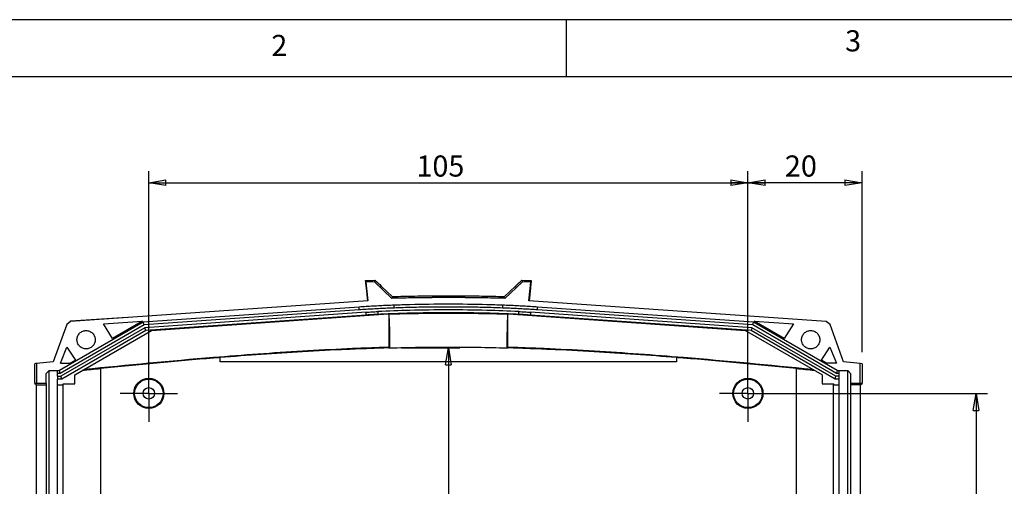
# Model space of a CAD drawing. Extents: x 5 to 292, y 5 to 205.
# Drawn here: x 51 to 137, y 164 to 205 of the extents above; entities that cross this region are included whole.
import ezdxf

# ---------------------------------------------------------------- set-up
doc = ezdxf.new("R2010")
doc.units = 0
doc.layers.get('0').update_dxf_attribs({"linetype": 'CONTINUOUS'})
doc.styles.add('SLDTEXTSTYLE0', font='TXT', dxfattribs={"width": 0.75})
doc.dimstyles.new('SLDDIMSTYLE7', dxfattribs={"dimtxt": 1.852083, "dimasz": 1.5, "dimexe": 0, "dimexo": 0.0625, "dimgap": 0.463021, "dimtad": 0, "dimtih": 1, "dimtoh": 1, "dimlfac": 2, "dimrnd": 1e-09, "dimzin": 12, "dimtxsty": 'SLDTEXTSTYLE0', "dimblk1": 'CLOSED', "dimblk2": 'CLOSED', "dimsah": 1, "dimcen": 0.09, "dimazin": 3, "dimtfac": 1, "dimtofl": 0, "dimtmove": 0, "dimatfit": 3, "dimtolj": 1, "dimtzin": 12})

# ---------------------------------------------------------------- blocks, each defined once
blk = doc.blocks.new('_CLOSED')
at = {"color": 0, "linetype": 'BYBLOCK'}
for p, q in [((-1, 0.166667), (0, 0)), ((-1, 0.166667), (-1, -0.166667)), ((0, 0), (-1, -0.166667)), ((0, 0), (-1, 0))]:
    blk.add_line(p, q, dxfattribs=at)
blk = doc.blocks.new('_D_25')
at = {"color": 7, "linetype": 'CONTINUOUS'}
for p, q in [((61.934, 173.264), (61.934, 191.719)), ((114.434, 173.264), (114.434, 191.719)), ((61.934, 190.719), (114.434, 190.719))]:
    blk.add_line(p, q, dxfattribs=at)
at = {"color": 7, "linetype": 'CONTINUOUS', "xscale": 1.5, "yscale": 1.5, "rotation": 180.0000000000004}
blk.add_blockref('_CLOSED', (61.934, 190.719, 3.147), dxfattribs=at)
at = {"color": 7, "linetype": 'CONTINUOUS', "xscale": 1.5, "yscale": 1.5}
blk.add_blockref('_CLOSED', (114.434, 190.719, 3.147), dxfattribs=at)
at = {"color": 7, "linetype": 'CONTINUOUS', "insert": (85.38, 193.106, 3.147), "char_height": 1.8521, "attachment_point": 1, "style": 'SLDTEXTSTYLE0'}
blk.add_mtext('105', dxfattribs=at)
blk = doc.blocks.new('_D_26')
at = {"color": 7, "linetype": 'CONTINUOUS'}
for p, q in [((115.434, 172.264), (135.434, 172.264)), ((134.434, 172.264), (134.434, 159.985)), ((134.434, 144.764), (134.434, 157.042)), ((115.434, 144.764), (135.434, 144.764))]:
    blk.add_line(p, q, dxfattribs=at)
at = {"color": 7, "linetype": 'CONTINUOUS', "xscale": 1.5, "yscale": 1.5}
for p, rotation in [((134.434, 172.264, 3.147), 90.0000000000004), ((134.434, 144.764, 3.147), 270.0000000000004)]:
    blk.add_blockref('_CLOSED', p, dxfattribs=dict(at, rotation=rotation))
at = {"color": 7, "linetype": 'CONTINUOUS', "insert": (132.314, 159.43, 3.147), "char_height": 1.8521, "attachment_point": 1, "style": 'SLDTEXTSTYLE0'}
blk.add_mtext('55', dxfattribs=at)
blk = doc.blocks.new('_D_28')
at = {"color": 7, "linetype": 'CONTINUOUS'}
for p, q in [((84.065, 176.249), (89.184, 176.249)), ((88.184, 176.249), (88.184, 159.985)), ((88.184, 140.774), (88.184, 157.042)), ((84.045, 140.774), (89.184, 140.774))]:
    blk.add_line(p, q, dxfattribs=at)
at = {"color": 7, "linetype": 'CONTINUOUS', "xscale": 1.5, "yscale": 1.5}
for p, rotation in [((88.184, 176.249, 3.147), 90.0000000000004), ((88.184, 140.774, 3.147), 270.0000000000004)]:
    blk.add_blockref('_CLOSED', p, dxfattribs=dict(at, rotation=rotation))
at = {"color": 7, "linetype": 'CONTINUOUS', "insert": (84.355, 159.43, 3.147), "char_height": 1.8521, "attachment_point": 1, "style": 'SLDTEXTSTYLE0'}
blk.add_mtext('70.95', dxfattribs=at)
blk = doc.blocks.new('_D_29')
at = {"color": 7, "linetype": 'CONTINUOUS'}
for p, q in [((114.434, 173.264), (114.434, 191.719)), ((124.434, 175.864), (124.434, 191.719)), ((124.434, 190.719), (114.434, 190.719))]:
    blk.add_line(p, q, dxfattribs=at)
at = {"color": 7, "linetype": 'CONTINUOUS', "xscale": 1.5, "yscale": 1.5, "rotation": 180.0000000000004}
blk.add_blockref('_CLOSED', (114.434, 190.719, 3.147), dxfattribs=at)
at = {"color": 7, "linetype": 'CONTINUOUS', "xscale": 1.5, "yscale": 1.5}
blk.add_blockref('_CLOSED', (124.434, 190.719, 3.147), dxfattribs=at)
at = {"color": 7, "linetype": 'CONTINUOUS', "insert": (117.674, 193.106, 3.147), "char_height": 1.8521, "attachment_point": 1, "style": 'SLDTEXTSTYLE0'}
blk.add_mtext('20', dxfattribs=at)
blk = doc.blocks.new('SW_CENTERMARKSYMBOL_17')
at = {"color": 0, "linetype": 'CONTINUOUS'}
for p, q in [((0, 1.25), (0, 2.5)), ((0, 0), (0, 1.25)), ((-1.25, 0), (-2.5, 0)), ((0, 0), (-1.25, 0)), ((0, 0), (0, -1.25)), ((0, 0), (1.25, 0)), ((1.25, 0), (2.5, 0)), ((0, -1.25), (0, -2.5))]:
    blk.add_line(p, q, dxfattribs=at)
blk = doc.blocks.new('SW_CENTERMARKSYMBOL_18')
at = {"color": 0, "linetype": 'CONTINUOUS'}
for p, q in [((0, 1.25), (0, 2.5)), ((0, 0), (0, 1.25)), ((-1.25, 0), (-2.5, 0)), ((0, 0), (-1.25, 0)), ((0, 0), (0, -1.25)), ((0, 0), (1.25, 0)), ((1.25, 0), (2.5, 0)), ((0, -1.25), (0, -2.5))]:
    blk.add_line(p, q, dxfattribs=at)

msp = doc.modelspace()

# ---------------------------------------------------------------- linework, layer by layer
at = {"color": 7, "linetype": 'CONTINUOUS'}
for p, q in [((292, 205), (5, 205)), ((98.5, 205), (98.5, 200)), ((287, 200), (10, 200)), ((80.9492, 182.0025), (80.934, 182.1471)), ((81.7565, 182.1703), (81.7007, 182.0237)), ((81.7565, 182.1703), (81.7755, 182.1708)), ((81.7755, 182.1708), (81.776, 182.1535)), ((94.5925, 182.1708), (94.5919, 182.1535)), ((94.5925, 182.1708), (94.6123, 182.1702)), ((94.6123, 182.1702), (94.6681, 182.0237)), ((95.4188, 182.0025), (95.434, 182.1471)), ((81.7007, 182.0237), (80.9492, 182.0025)), ((80.9492, 182.0025), (81.1201, 180.3765)), ((80.9492, 182.0025), (80.9492, 182.0025)), ((83.2287, 180.5883), (81.7007, 182.0237)), ((82.2349, 181.5218), (82.2921, 181.6675)), ((82.2921, 181.6675), (83.2971, 180.7218)), ((93.0709, 180.7218), (94.0771, 181.6687)), ((94.6681, 182.0237), (93.1407, 180.5883)), ((94.0771, 181.6687), (94.134, 181.5218)), ((95.4178, 182.0025), (94.6681, 182.0237)), ((95.247, 180.3766), (95.4178, 182.0025)), ((95.4178, 182.0025), (95.4188, 182.0025)), ((81.1201, 180.3765), (55.0717, 178.5551)), ((121.2962, 178.5551), (95.247, 180.3766)), ((80.3668, 179.8226), (61.4348, 178.4988)), ((80.3726, 179.5759), (61.5088, 178.2569)), ((80.3726, 179.5759), (80.3668, 179.8226)), ((114.8592, 178.2569), (95.993, 179.5761)), ((114.9331, 178.4988), (96.0011, 179.8226)), ((55.0683, 178.6049), (60.0561, 178.9535)), ((60.0561, 178.9535), (60.0596, 178.9038)), ((80.9849, 179.3682), (61.5838, 178.0115)), ((80.9877, 179.1177), (61.6588, 177.7661)), ((62.1675, 177.7671), (82.9194, 179.2182)), ((80.9877, 179.1177), (80.9849, 179.3682)), ((81.9946, 179.4276), (81.9914, 179.1769)), ((82.9644, 179.22), (82.9194, 179.2182)), ((82.9667, 179.2215), (82.9667, 176.3287)), ((93.4013, 176.3287), (93.4013, 179.2215)), ((93.4214, 179.2196), (93.434, 179.2191)), ((93.434, 179.2192), (93.44, 179.2188)), ((93.44, 179.2188), (114.2004, 177.7671)), ((94.3524, 179.1784), (94.3573, 179.4286)), ((95.374, 179.3688), (95.3667, 179.1187)), ((114.7091, 177.7661), (95.3667, 179.1187)), ((114.7842, 178.0115), (95.374, 179.3688)), ((54.7368, 178.3027), (53.5447, 175.0267)), ((61.4348, 178.4988), (54.0991, 174.2635)), ((61.5088, 178.2569), (54.1652, 174.017)), ((61.5838, 178.0115), (54.2322, 173.767)), ((61.6588, 177.7661), (54.2992, 173.517)), ((55.0717, 178.5551), (54.7368, 178.3027)), ((55.0717, 178.5551), (55.0683, 178.6049)), ((55.4342, 173.8796), (62.1675, 177.7671)), ((57.9516, 178.3453), (61.3848, 178.5854)), ((58.7516, 177.0651), (57.9516, 178.3453)), ((61.3848, 178.5854), (58.7516, 177.0651)), ((61.5088, 178.2569), (61.4348, 178.4988)), ((61.6588, 177.7661), (61.5838, 178.0115)), ((120.9337, 173.8796), (114.2004, 177.7671)), ((114.7842, 178.0115), (114.7091, 177.7661)), ((122.0688, 173.517), (114.7091, 177.7661)), ((122.1358, 173.767), (114.7842, 178.0115)), ((114.8592, 178.2569), (114.9331, 178.4988)), ((122.2028, 174.017), (114.8592, 178.2569)), ((122.2688, 174.2635), (114.9331, 178.4988)), ((114.9831, 178.5854), (118.4163, 178.3453)), ((117.6164, 177.0651), (114.9831, 178.5854)), ((118.4163, 178.3453), (117.6164, 177.0651)), ((121.6311, 178.3027), (121.2962, 178.5551)), ((122.8233, 175.0267), (121.6311, 178.3027)), ((54.1797, 174.9026), (54.7421, 176.3222)), ((54.7421, 176.3222), (55.4936, 175.1841)), ((83.0453, 176.2529), (82.934, 176.2489)), ((82.934, 176.2489), (83.0453, 176.2489)), ((82.9667, 176.3287), (83.0453, 176.2529)), ((83.0453, 176.2489), (83.0453, 176.2529)), ((83.0453, 176.2489), (83.0649, 176.2489)), ((93.3031, 176.2489), (93.3227, 176.2489)), ((93.3227, 176.2529), (93.4013, 176.3287)), ((93.434, 176.2489), (93.3227, 176.2529)), ((93.3227, 176.2489), (93.3227, 176.2529)), ((93.3227, 176.2489), (93.434, 176.2489)), ((120.8744, 175.1841), (121.6258, 176.3222)), ((121.6258, 176.3222), (122.1883, 174.9026)), ((55.0061, 174.9026), (55.4936, 175.1841)), ((68.184, 175.0135), (68.184, 175.3974)), ((108.184, 175.3974), (108.184, 175.0135)), ((121.3618, 174.9026), (120.8744, 175.1841)), ((51.934, 173.1183), (51.934, 174.8635)), ((53.5447, 175.0267), (52.084, 174.8787)), ((52.084, 174.8787), (52.084, 173.1248)), ((54.1797, 174.9026), (55.0061, 174.9026)), ((57.684, 174.4368), (57.684, 142.5903)), ((108.184, 175.0135), (68.184, 175.0135)), ((118.684, 142.5903), (118.684, 174.4368)), ((122.1883, 174.9026), (121.3618, 174.9026)), ((124.284, 174.8787), (122.8233, 175.0267)), ((124.284, 173.1248), (124.284, 174.8787)), ((124.434, 174.8635), (124.284, 174.8787)), ((124.434, 174.8635), (124.434, 173.1183)), ((53.184, 174.2635), (52.934, 174.0135)), ((52.934, 173.1248), (52.934, 174.0135)), ((53.184, 174.2635), (53.934, 174.2635)), ((53.184, 142.7635), (53.184, 174.2635)), ((53.934, 174.2635), (54.0991, 174.2635)), ((53.934, 174.017), (53.934, 174.2635)), ((53.934, 173.767), (53.934, 174.017)), ((54.1652, 174.017), (53.934, 174.017)), ((53.934, 173.767), (54.2322, 173.767)), ((53.934, 173.767), (53.934, 173.517)), ((54.2992, 173.517), (53.934, 173.517)), ((53.934, 173.0135), (53.934, 173.517)), ((54.1652, 174.017), (54.0991, 174.2635)), ((54.2992, 173.517), (54.2322, 173.767)), ((55.4342, 173.1064), (55.4342, 173.8796)), ((120.9337, 173.8796), (120.9337, 173.1064)), ((122.0688, 173.517), (122.1358, 173.767)), ((122.434, 173.517), (122.0688, 173.517)), ((122.434, 173.767), (122.1358, 173.767)), ((122.2688, 174.2635), (122.2028, 174.017)), ((122.434, 174.017), (122.2028, 174.017)), ((122.2688, 174.2635), (122.434, 174.2635)), ((122.434, 174.017), (122.434, 174.2635)), ((122.434, 174.2635), (123.184, 174.2635)), ((122.434, 173.767), (122.434, 174.017)), ((122.434, 173.517), (122.434, 173.767)), ((122.434, 173.0135), (122.434, 173.517)), ((123.434, 174.0135), (123.184, 174.2635)), ((123.184, 142.7635), (123.184, 174.2635)), ((123.434, 174.0135), (123.434, 173.1248)), ((51.934, 173.1183), (52.0737, 173.0135)), ((52.084, 173.1183), (51.934, 173.1183)), ((52.0737, 173.0135), (52.934, 173.0135)), ((52.0737, 144.0135), (52.0737, 173.0135)), ((52.934, 173.1248), (52.084, 173.1248)), ((52.084, 173.1183), (52.084, 173.1248)), ((52.934, 173.1248), (52.934, 173.0135)), ((52.934, 173.0135), (52.934, 144.0135)), ((53.934, 173.0135), (54.434, 173.0135)), ((53.934, 144.0135), (53.934, 173.0135)), ((54.434, 173.1064), (55.4342, 173.1064)), ((54.434, 173.0135), (54.434, 173.1064)), ((54.434, 144.0135), (54.434, 173.0135)), ((120.9337, 173.1064), (121.934, 173.1064)), ((121.934, 173.1064), (121.934, 173.0135)), ((121.934, 173.0135), (122.434, 173.0135)), ((121.934, 144.0135), (121.934, 173.0135)), ((122.434, 144.0135), (122.434, 173.0135)), ((124.284, 173.1248), (123.434, 173.1248)), ((123.434, 173.1248), (123.434, 173.0135)), ((124.2943, 173.0135), (123.434, 173.0135)), ((123.434, 173.0135), (123.434, 144.0135)), ((124.284, 173.1183), (124.284, 173.1248)), ((124.434, 173.1183), (124.284, 173.1183)), ((124.2943, 173.0135), (124.434, 173.1183)), ((124.2943, 144.0135), (124.2943, 173.0135))]:
    msp.add_line(p, q, dxfattribs=at)
at = {"color": 7, "linetype": 'CONTINUOUS', "flags": 128}
msp.add_lwpolyline([(52.084, 174.8787), (52, 174.8702), (51.934, 174.8635)], dxfattribs=at)
at = {"color": 7, "linetype": 'CONTINUOUS'}
for centre, radius in [((61.934, 172.2635), 1.3198), ((61.934, 172.2635), 1.25), ((114.434, 172.2635), 1.3198), ((114.434, 172.2635), 1.25), ((61.934, 172.2635), 0.5), ((114.434, 172.2635), 0.5)]:
    msp.add_circle(centre, radius, dxfattribs=at)
for points in [[(80.934, 182.1471), (81.2081, 182.1552), (81.4823, 182.163), (81.7565, 182.1703)], [(81.7757, 182.1533), (81.9478, 181.9914), (82.1199, 181.8294), (82.2921, 181.6675)], [(94.0771, 181.6687), (94.2488, 181.8302), (94.4206, 181.9918), (94.5923, 182.1533)], [(94.6123, 182.1702), (94.8862, 182.163), (95.1601, 182.1552), (95.434, 182.1471)], [(83.4225, 179.7387), (83.4245, 179.8209), (83.4265, 179.9033), (83.4286, 179.9858)], [(92.9395, 179.9858), (92.9372, 179.9034), (92.9348, 179.8212), (92.9324, 179.7392)], [(95.993, 179.5761), (95.9956, 179.6583), (95.9983, 179.7405), (96.0011, 179.8226)], [(82.9194, 179.2182), (82.61, 179.2056), (82.3007, 179.1918), (81.9914, 179.1769)], [(94.3524, 179.1784), (94.2004, 179.1855), (93.8963, 179.1998), (93.5921, 179.2125), (93.44, 179.2188)], [(83.0649, 176.2489), (83.9177, 176.2717), (85.6238, 176.3068), (88.184, 176.3252), (90.7442, 176.3068), (92.4503, 176.2717), (93.3031, 176.2489)], [(57.684, 174.417), (57.1527, 174.3645), (56.6214, 174.3115), (56.0902, 174.2583)], [(120.2778, 174.2583), (119.7465, 174.3115), (119.2153, 174.3645), (118.684, 174.417)]]:
    msp.add_open_spline(points, degree=3, dxfattribs=at)
for points, knots in [([(81.1201, 180.3765), (81.1092, 180.4796), (81.0723, 180.8312), (81.0233, 181.297), (80.9753, 181.7543), (80.9435, 182.0563), (80.9372, 182.1168), (80.934, 182.1471)], [0, 0, 0, 0, 0.0940006, 0.3206328, 0.5462942, 0.7733387, 1, 1, 1, 1]), ([(95.434, 182.1471), (95.4322, 182.1169), (95.4287, 182.0565), (95.4013, 181.7556), (95.3572, 181.2996), (95.3111, 180.8327), (95.2755, 180.4802), (95.2649, 180.3753)], [0, 0, 0, 0, 0.22616762, 0.45213803, 0.67852385, 0.90434814, 1, 1, 1, 1]), ([(93.1418, 180.5894), (92.8052, 180.5974), (92.135, 180.6134), (91.1342, 180.6312), (90.1428, 180.6441), (89.1607, 180.6518), (87.9669, 180.655), (86.5497, 180.6486), (84.8972, 180.6278), (83.787, 180.6023), (83.2276, 180.5894)], [0, 0, 0, 0, 0.1018915, 0.2028348, 0.3028321, 0.4018862, 0.4999997, 0.6640227, 0.8306855, 1, 1, 1, 1]), ([(93.1407, 180.5883), (92.8041, 180.5963), (92.1341, 180.6124), (91.1336, 180.6301), (90.1423, 180.643), (89.1604, 180.6507), (87.9669, 180.654), (86.55, 180.6475), (84.8979, 180.6267), (83.788, 180.6012), (83.2287, 180.5883)], [0, 0, 0, 0, 0.1018914, 0.2028347, 0.3028324, 0.4018871, 0.5000013, 0.6640244, 0.8306867, 1, 1, 1, 1]), ([(93.0709, 180.7218), (92.7455, 180.7294), (92.0946, 180.7447), (91.1178, 180.7617), (90.1404, 180.7743), (89.1624, 180.7819), (88.184, 180.7845), (87.2056, 180.7819), (86.2276, 180.7743), (85.2502, 180.7617), (84.2734, 180.7447), (83.6225, 180.7294), (83.2971, 180.7218)], [0, 0, 0, 0, 0.0998883, 0.1998303, 0.2998278, 0.3998834, 0.4999993, 0.6001154, 0.700171, 0.8001689, 0.9001112, 1, 1, 1, 1]), ([(83.4286, 179.9858), (83.224, 179.9779), (82.815, 179.9621), (82.2019, 179.9333), (81.5895, 179.9006), (80.9778, 179.8642), (80.5704, 179.8365), (80.3668, 179.8226)], [0, 0, 0, 0, 0.2002999, 0.4004581, 0.6004663, 0.8003164, 1, 1, 1, 1]), ([(83.4225, 179.7387), (83.219, 179.7308), (82.8121, 179.715), (82.2019, 179.6863), (81.5919, 179.6538), (80.9821, 179.6174), (80.5758, 179.5898), (80.3726, 179.5759)], [0, 0, 0, 0, 0.1999986, 0.3999892, 0.5999805, 0.7999812, 1, 1, 1, 1]), ([(94.3573, 179.4286), (93.4223, 179.4733), (91.363, 179.5493), (88.1779, 179.5906), (84.9915, 179.5489), (82.9309, 179.4725), (81.9946, 179.4276)], [0.04188744, 0.04188744, 0.04188744, 0.04188744, 0.25, 0.5, 0.75, 0.95840403, 0.95840403, 0.95840403, 0.95840403]), ([(92.9324, 179.7392), (92.6683, 179.7485), (92.1401, 179.7669), (91.3476, 179.7884), (90.5551, 179.8054), (89.7626, 179.8175), (88.9701, 179.8247), (88.1776, 179.8271), (87.385, 179.8247), (86.5925, 179.8173), (85.8, 179.8052), (85.0075, 179.7881), (84.2149, 179.7664), (83.6867, 179.7479), (83.4225, 179.7387)], [0, 0, 0, 0, 0.0833593, 0.1667035, 0.2500356, 0.3333589, 0.4166764, 0.4999913, 0.5833066, 0.6666256, 0.7499513, 0.8332868, 0.9166354, 1, 1, 1, 1]), ([(92.9395, 179.9858), (92.4798, 180.0027), (90.895, 180.0523), (88.184, 180.0876), (85.473, 180.0523), (83.8883, 180.0027), (83.4286, 179.9858)], [0.14781995, 0.14781995, 0.14781995, 0.14781995, 0.25, 0.5, 0.75, 0.85217214, 0.85217214, 0.85217214, 0.85217214]), ([(95.993, 179.5761), (95.7891, 179.59), (95.3813, 179.6177), (94.7694, 179.6542), (94.1573, 179.6868), (93.545, 179.7156), (93.1366, 179.7313), (92.9324, 179.7392)], [0, 0, 0, 0, 0.20001666, 0.40001622, 0.60000744, 0.79999911, 1, 1, 1, 1]), ([(96.0011, 179.8226), (95.7976, 179.8365), (95.3903, 179.8642), (94.7788, 179.9006), (94.1664, 179.9333), (93.5533, 179.9621), (93.1441, 179.9779), (92.9395, 179.9858)], [0, 0, 0, 0, 0.1996076, 0.3994146, 0.5994179, 0.7996141, 1, 1, 1, 1]), ([(80.9849, 179.3682), (81.1531, 179.3795), (81.4895, 179.402), (81.8262, 179.4191), (81.9946, 179.4276)], [0, 0, 0, 0, 0.500027, 1, 1, 1, 1]), ([(81.9914, 179.1769), (81.8787, 179.1715), (81.766, 179.1657), (81.6534, 179.1595), (81.5424, 179.1533), (81.4314, 179.1468), (81.3205, 179.1398), (81.2095, 179.1328), (81.0986, 179.1255), (80.9877, 179.1177)], [0, 0, 0, 0, 0.0006769042, 0.0006769042, 0.0006769042, 0.0013438523, 0.0013438523, 0.0013438523, 0.0020108351, 0.0020108351, 0.0020108351, 0.0020108351]), ([(93.4214, 179.2196), (93.1533, 179.23), (92.6171, 179.2508), (91.8127, 179.2756), (91.0083, 179.2958), (90.2039, 179.3109), (89.3995, 179.3209), (88.5951, 179.326), (87.7907, 179.326), (86.9863, 179.3211), (86.1819, 179.3111), (85.3775, 179.2961), (84.5731, 179.2759), (83.7687, 179.2512), (83.2325, 179.2304), (82.9644, 179.22)], [0, 0, 0, 0, 0.076956, 0.1538955, 0.2308216, 0.3077372, 0.3846453, 0.4615489, 0.5384511, 0.6153547, 0.6922628, 0.7691784, 0.8461045, 0.923044, 1, 1, 1, 1]), ([(82.9644, 179.22), (83.8294, 179.243), (85.5693, 179.2787), (88.184, 179.2975), (90.8047, 179.2786), (92.5505, 179.2428), (93.4214, 179.2196)], [0.00289849, 0.00289849, 0.00289849, 0.00289849, 0.25, 0.5, 0.75, 0.99879969, 0.99879969, 0.99879969, 0.99879969]), ([(83.0649, 176.2489), (83.0636, 176.4605), (83.0601, 176.8694), (83.055, 177.2509), (83.0489, 177.618), (83.0455, 177.7892), (83.038, 178.1077), (83.0339, 178.2551), (83.025, 178.5249), (83.0203, 178.6437), (83.0104, 178.85), (83.0053, 178.9376), (82.9945, 179.0801), (82.9891, 179.133), (82.978, 179.2039), (82.9724, 179.2219), (82.9667, 179.2215)], [0, 0, 0, 0, 0.125, 0.25, 0.25, 0.375, 0.375, 0.5, 0.5, 0.625, 0.625, 0.75, 0.75, 0.875, 0.875, 1, 1, 1, 1]), ([(93.4013, 179.2215), (93.3956, 179.2219), (93.3844, 179.1859), (93.3734, 179.0803), (93.3627, 178.9378), (93.3576, 178.8501), (93.3477, 178.6439), (93.343, 178.5253), (93.3341, 178.2556), (93.33, 178.1079), (93.3225, 177.7894), (93.3191, 177.6184), (93.313, 177.2516), (93.3104, 177.0604), (93.3061, 176.665), (93.3043, 176.4605), (93.3031, 176.2489)], [0, 0, 0, 0, 0.125, 0.25, 0.25, 0.375, 0.375, 0.5, 0.5, 0.625, 0.625, 0.75, 0.75, 0.875, 0.875, 1, 1, 1, 1]), ([(95.3667, 179.1187), (95.1977, 179.13), (94.8598, 179.1527), (94.5215, 179.1698), (94.3524, 179.1784)], [0, 0, 0, 0, 0.5000277, 1, 1, 1, 1]), ([(94.3573, 179.4286), (94.5269, 179.42), (94.8659, 179.4029), (95.2047, 179.3802), (95.374, 179.3688)], [0, 0, 0, 0, 0.4999814, 1, 1, 1, 1]), ([(55.634, 176.9635), (55.6344, 176.9838), (55.6353, 177.024), (55.6423, 177.084), (55.6535, 177.1431), (55.6693, 177.2012), (55.7008, 177.2904), (55.7604, 177.406), (55.8644, 177.533), (55.9915, 177.6371), (56.178, 177.7335), (56.434, 177.7829), (56.6899, 177.7335), (56.8764, 177.6371), (57.0035, 177.5331), (57.1075, 177.406), (57.1733, 177.2786), (57.2108, 177.1631), (57.2304, 177.0642), (57.2328, 176.9972), (57.234, 176.9635)], [0, 0, 0, 0, 0.0242053, 0.0481957, 0.0721082, 0.0960809, 0.1202512, 0.1852504, 0.2503565, 0.3153557, 0.3804618, 0.5000241, 0.6195864, 0.6845856, 0.7496917, 0.8146909, 0.879797, 0.9199008, 0.9597549, 1, 1, 1, 1]), ([(119.134, 176.9635), (119.1344, 176.9838), (119.1353, 177.024), (119.1423, 177.084), (119.1535, 177.1431), (119.1693, 177.2012), (119.2008, 177.2904), (119.2604, 177.406), (119.3644, 177.533), (119.4915, 177.6371), (119.678, 177.7335), (119.934, 177.7829), (120.1899, 177.7335), (120.3764, 177.6371), (120.5035, 177.5331), (120.6075, 177.406), (120.6733, 177.2786), (120.7108, 177.1631), (120.7304, 177.0642), (120.7328, 176.9972), (120.734, 176.9635)], [0, 0, 0, 0, 0.0242053, 0.0481957, 0.0721082, 0.0960809, 0.1202512, 0.1852504, 0.2503565, 0.3153557, 0.3804618, 0.5000241, 0.6195864, 0.6845856, 0.7496917, 0.8146909, 0.879797, 0.9199008, 0.9597549, 1, 1, 1, 1]), ([(57.234, 176.9635), (57.2335, 176.9433), (57.2327, 176.903), (57.2257, 176.843), (57.2145, 176.784), (57.1987, 176.7258), (57.1671, 176.6366), (57.1076, 176.5211), (57.0036, 176.3941), (56.8764, 176.29), (56.69, 176.1935), (56.434, 176.1441), (56.1781, 176.1935), (55.9916, 176.2899), (55.8645, 176.3939), (55.7604, 176.521), (55.6947, 176.6484), (55.6571, 176.7639), (55.6376, 176.8629), (55.6352, 176.9299), (55.634, 176.9635)], [0, 0, 0, 0, 0.0242053, 0.0481957, 0.0721082, 0.0960809, 0.1202512, 0.1852504, 0.2503565, 0.3153557, 0.3804618, 0.5000241, 0.6195864, 0.6845856, 0.7496917, 0.8146909, 0.879797, 0.9199008, 0.9597549, 1, 1, 1, 1]), ([(120.734, 176.9635), (120.7335, 176.9433), (120.7327, 176.903), (120.7257, 176.843), (120.7145, 176.784), (120.6987, 176.7258), (120.6671, 176.6366), (120.6076, 176.5211), (120.5036, 176.3941), (120.3764, 176.29), (120.19, 176.1935), (119.934, 176.1441), (119.6781, 176.1935), (119.4916, 176.2899), (119.3645, 176.3939), (119.2604, 176.521), (119.1947, 176.6484), (119.1571, 176.7639), (119.1376, 176.8629), (119.1352, 176.9299), (119.134, 176.9635)], [0, 0, 0, 0, 0.0242053, 0.0481957, 0.0721082, 0.0960809, 0.1202512, 0.1852504, 0.2503565, 0.3153557, 0.3804618, 0.5000241, 0.6195864, 0.6845856, 0.7496917, 0.8146909, 0.879797, 0.9199008, 0.9597549, 1, 1, 1, 1]), ([(56.297, 174.3777), (60.0601, 174.754), (63.8249, 175.1164), (70.1922, 175.6427), (72.7916, 175.8331), (76.6939, 176.0638), (77.9953, 176.1316), (79.9483, 176.2171), (80.5997, 176.2423), (81.8227, 176.2869), (82.3947, 176.3078), (82.9667, 176.3287)], [0.008583195, 0.008583195, 0.008583195, 0.008583195, 0.031273289, 0.031273289, 0.046909934, 0.046909934, 0.054728257, 0.054728257, 0.058637418, 0.058637418, 0.062071848, 0.062071848, 0.062071848, 0.062071848]), ([(82.934, 176.2489), (82.3739, 176.2284), (81.8137, 176.208), (80.6025, 176.1638), (79.9515, 176.1386), (77.9992, 176.0531), (76.6982, 175.9854), (72.9916, 175.7662), (70.5871, 175.5926), (68.184, 175.3974)], [0.032443332, 0.032443332, 0.032443332, 0.032443332, 0.035806516, 0.035806516, 0.039715678, 0.039715678, 0.047534, 0.047534, 0.062000602, 0.062000602, 0.062000602, 0.062000602]), ([(93.4013, 176.3287), (93.9732, 176.3078), (94.5452, 176.2869), (95.7682, 176.2423), (96.4196, 176.2171), (98.3727, 176.1316), (99.6743, 176.0638), (103.5777, 175.833), (106.1772, 175.6425), (112.5442, 175.1163), (116.3084, 174.7539), (120.071, 174.3777)], [0.000474693, 0.000474693, 0.000474693, 0.000474693, 0.00390872, 0.00390872, 0.007817439, 0.007817439, 0.015634878, 0.015634878, 0.031269756, 0.031269756, 0.053956511, 0.053956511, 0.053956511, 0.053956511]), ([(108.184, 175.3974), (105.7814, 175.5926), (103.3772, 175.7662), (99.67, 175.9854), (98.3688, 176.0531), (96.4163, 176.1386), (95.7654, 176.1638), (94.5542, 176.208), (93.9941, 176.2284), (93.434, 176.2489)], [0.000545934, 0.000545934, 0.000545934, 0.000545934, 0.015008166, 0.015008166, 0.022825605, 0.022825605, 0.026734324, 0.026734324, 0.03009711, 0.03009711, 0.03009711, 0.03009711]), ([(68.184, 175.3974), (67.9896, 175.3816), (67.7953, 175.3657), (64.2925, 175.0762), (60.9875, 174.7636), (57.684, 174.4368)], [0.011355235, 0.011355235, 0.011355235, 0.011355235, 0.012525278, 0.012525278, 0.032443332, 0.032443332, 0.032443332, 0.032443332]), ([(118.684, 174.4368), (115.3809, 174.7635), (112.0765, 175.0761), (108.5736, 175.3656), (108.3788, 175.3816), (108.184, 175.3974)], [0.03009711, 0.03009711, 0.03009711, 0.03009711, 0.050011866, 0.050011866, 0.051184512, 0.051184512, 0.051184512, 0.051184512])]:
    msp.add_open_spline(points, degree=3, knots=knots, dxfattribs=at)

# ---------------------------------------------------------------- block references
for name, p in [('SW_CENTERMARKSYMBOL_17', (61.934, 172.2635)), ('SW_CENTERMARKSYMBOL_18', (114.434, 172.2635))]:
    msp.add_blockref(name, p, dxfattribs=at)

# ---------------------------------------------------------------- texts
at = {"color": 7, "linetype": 'CONTINUOUS', "char_height": 1.8521, "attachment_point": 1, "style": 'SLDTEXTSTYLE0'}
for s, insert in [('2', (72.6667, 203.668)), ('3', (122.9527, 204.0756))]:
    msp.add_mtext(s, dxfattribs=dict(at, insert=insert))

# ---------------------------------------------------------------- dimensions: what is measured, and where the dimension line sits
at = {"color": 7, "linetype": 'CONTINUOUS'}
for p1, picture, middle in [((61.934, 172.2635), '_D_25', (88.184, 192.1903)), ((124.434, 174.8635), '_D_29', (119.7941, 192.1903))]:
    dim = msp.add_linear_dim(base=(114.434, 192.1903), p1=p1, p2=(114.434, 172.2635), dimstyle='SLDDIMSTYLE7', dxfattribs=at)
    dim.commit()
    dim.dimension.update_dxf_attribs({"geometry": picture, "text_midpoint": middle, "dimtype": 160})
for base, p1, p2, picture, middle in [((88.184, 176.2489), (83.0453, 140.7741), (83.0649, 176.2489), '_D_28', (88.184, 158.5135)), ((134.434, 144.7635), (114.434, 172.2635), (114.434, 144.7635), '_D_26', (134.434, 158.5135))]:
    dim = msp.add_linear_dim(base=base, p1=p1, p2=p2, angle=90, dimstyle='SLDDIMSTYLE7', dxfattribs=at)
    dim.commit()
    dim.dimension.update_dxf_attribs({"geometry": picture, "text_midpoint": middle, "dimtype": 160})

doc.saveas('drawing.dxf')
